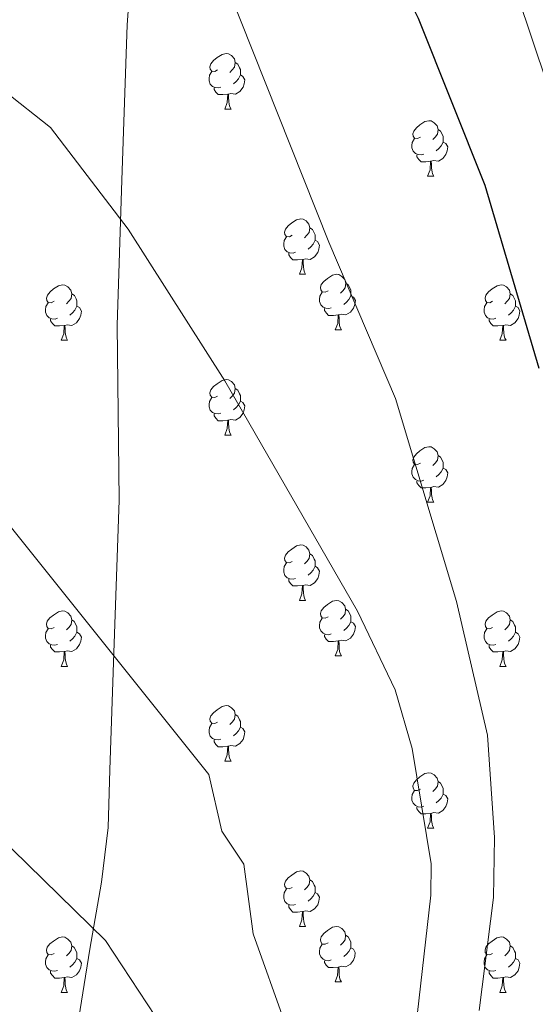
# Model space of a CAD drawing. Units: metres. Extents: x 589357 to 593851, y 4740186 to 4743215.
# Drawn here: x 592301 to 592394, y 4741147 to 4741325 of the extents above; entities that cross this region are included whole.
import ezdxf

# ---------------------------------------------------------------- set-up
doc = ezdxf.new("R2010")
doc.units = ezdxf.units.M
doc.header["$MEASUREMENT"] = 0
for name, color, linetype, lineweight in [('Level 1', 19, 'Continuous', 0), ('Level 36', 19, 'Continuous', 40), ('Level 4', 36, 'Continuous', 30), ('Level 5', 36, 'Continuous', 0)]:
    doc.layers.add(name, color=color, linetype=linetype, lineweight=lineweight)

msp = doc.modelspace()

# ---------------------------------------------------------------- linework, layer by layer
at = {"layer": 'Level 1', "color": 19, "linetype": 'Continuous', "lineweight": 0, "ltscale": 0.5}
for points in [[(592347.25, 4741733.36, 824.74), (592346.87, 4741714.15, 825.49), (592346.24, 4741695.57, 826.94), (592345.17, 4741683.73, 827.87), (592343.44, 4741658.4, 829.84), (592341.43, 4741618.05, 833.38), (592339.68, 4741575.8, 835.17), (592337.44, 4741532.53, 839.84), (592333.54, 4741507.56, 842.42), (592331.83, 4741496.86, 843.19), (592330.78, 4741482.61, 842.93), (592328.69, 4741454.09, 847.68), (592325.91, 4741432.95, 849.67), (592322.49, 4741412.83, 851.19), (592322.54, 4741386.62, 852.58), (592322.27, 4741351.63, 855.4), (592320.3, 4741324.39, 857.49), (592319.35, 4741296.27, 859.5), (592318.51, 4741270.05, 861.12), (592318.85, 4741238.37, 863.05), (592317.9, 4741210.76, 864.97), (592317.15, 4741189.63, 866.86), (592316.85, 4741179.2, 867.5), (592315.64, 4741169.27, 868.79)], [(592315.64, 4741169.27, 868.79), (592313.56, 4741157.17, 870.56), (592311, 4741141.37, 872.29)]]:
    msp.add_polyline3d(points, dxfattribs=at)
at = {"layer": 'Level 36', "color": 92, "linetype": 'Continuous', "lineweight": 0}
for points in [[(592336.65, 4741316.23, 0.01), (592336.12, 4741315.96, 0.01), (592335.59, 4741316.02, 0.01), (592335.33, 4741316.39, 0.01), (592335.27, 4741316.81, 0.01), (592335.43, 4741317.33, 0.01), (592335.91, 4741317.93, 0.01), (592336.55, 4741318.46, 0.01), (592337.45, 4741319.04, 0.01), (592338.19, 4741319.2, 0.01), (592338.62, 4741319.15, 0.01), (592339.15, 4741318.83, 0.01), (592339.68, 4741318.25, 0.01), (592339.84, 4741317.61, 0.01), (592339.73, 4741316.76, 0.01), (592339.3, 4741316.23, 0.01), (592338.88, 4741315.8, 0.01)], [(592339.84, 4741317.61, 0.01), (592340.31, 4741317.29, 0.01), (592340.63, 4741316.65, 0.01), (592340.79, 4741316.33, 0.01), (592340.79, 4741315.75, 0.01), (592340.79, 4741315.33, 0.01), (592340.42, 4741314.64, 0.01), (592340, 4741314.16, 0.01), (592339.52, 4741313.74, 0.01)], [(592337.24, 4741313.15, 0.01), (592336.81, 4741312.99, 0.01), (592336.23, 4741313.05, 0.01), (592335.75, 4741313.26, 0.01), (592335.33, 4741313.68, 0.01), (592335.11, 4741314.27, 0.01), (592335.11, 4741314.69, 0.01), (592335.17, 4741315.27, 0.01), (592335.59, 4741315.96, 0.01)], [(592340.79, 4741315.33, 0.01), (592341.24, 4741315.08, 0.01), (592341.59, 4741314.46, 0.01), (592341.48, 4741313.74, 0.01), (592341.27, 4741313.1, 0.01), (592340.68, 4741312.36, 0.01), (592339.89, 4741311.88, 0.01), (592339.04, 4741311.98, 0.01), (592338.61, 4741311.85, 0.01)], [(592338.5, 4741311.85, 0.01), (592337.61, 4741311.77, 0.01), (592336.76, 4741311.77, 0.01), (592336.34, 4741312.2, 0.01), (592336.02, 4741312.67, 0.01), (592336.02, 4741312.99, 0.01)], [(592337.95, 4741309.17, 0.01), (592338.39, 4741310.33, 0.01), (592338.5, 4741311.85, 0.01), (592338.61, 4741311.85, 0.01), (592338.64, 4741311.27, 0.01), (592338.68, 4741310.58, 0.01), (592338.75, 4741309.97, 0.01), (592338.86, 4741309.57, 0.01), (592339.08, 4741309.17, 0.01)], [(592337.95, 4741309.17, 0.01), (592339.08, 4741309.17, 0.01)], [(592373.34, 4741304.09, 0.01), (592372.81, 4741303.82, 0.01), (592372.28, 4741303.88, 0.01), (592372.02, 4741304.25, 0.01), (592371.96, 4741304.67, 0.01), (592372.12, 4741305.19, 0.01), (592372.6, 4741305.79, 0.01), (592373.24, 4741306.32, 0.01), (592374.14, 4741306.9, 0.01), (592374.88, 4741307.06, 0.01), (592375.31, 4741307.01, 0.01), (592375.84, 4741306.69, 0.01), (592376.37, 4741306.11, 0.01), (592376.53, 4741305.47, 0.01), (592376.42, 4741304.62, 0.01), (592375.99, 4741304.09, 0.01), (592375.57, 4741303.66, 0.01)], [(592376.53, 4741305.47, 0.01), (592377, 4741305.15, 0.01), (592377.32, 4741304.51, 0.01), (592377.48, 4741304.19, 0.01), (592377.48, 4741303.61, 0.01), (592377.48, 4741303.19, 0.01), (592377.11, 4741302.5, 0.01), (592376.69, 4741302.02, 0.01), (592376.21, 4741301.6, 0.01)], [(592373.93, 4741301.01, 0.01), (592373.5, 4741300.85, 0.01), (592372.92, 4741300.91, 0.01), (592372.44, 4741301.12, 0.01), (592372.02, 4741301.54, 0.01), (592371.8, 4741302.13, 0.01), (592371.8, 4741302.55, 0.01), (592371.86, 4741303.13, 0.01), (592372.28, 4741303.82, 0.01)], [(592377.48, 4741303.19, 0.01), (592377.93, 4741302.94, 0.01), (592378.28, 4741302.32, 0.01), (592378.17, 4741301.6, 0.01), (592377.96, 4741300.96, 0.01), (592377.37, 4741300.22, 0.01), (592376.58, 4741299.74, 0.01), (592375.73, 4741299.84, 0.01), (592375.3, 4741299.71, 0.01)], [(592375.19, 4741299.71, 0.01), (592374.3, 4741299.63, 0.01), (592373.45, 4741299.63, 0.01), (592373.03, 4741300.06, 0.01), (592372.71, 4741300.53, 0.01), (592372.71, 4741300.85, 0.01)], [(592374.64, 4741297.03, 0.01), (592375.08, 4741298.19, 0.01), (592375.19, 4741299.71, 0.01), (592375.3, 4741299.71, 0.01), (592375.33, 4741299.13, 0.01), (592375.37, 4741298.44, 0.01), (592375.44, 4741297.83, 0.01), (592375.55, 4741297.43, 0.01), (592375.77, 4741297.03, 0.01)], [(592374.64, 4741297.03, 0.01), (592375.77, 4741297.03, 0.01)], [(592350.16, 4741286.32, 0.01), (592349.63, 4741286.05, 0.01), (592349.1, 4741286.11, 0.01), (592348.83, 4741286.48, 0.01), (592348.78, 4741286.91, 0.01), (592348.94, 4741287.43, 0.01), (592349.42, 4741288.02, 0.01), (592350.05, 4741288.55, 0.01), (592350.95, 4741289.13, 0.01), (592351.7, 4741289.29, 0.01), (592352.12, 4741289.24, 0.01), (592352.65, 4741288.93, 0.01), (592353.18, 4741288.34, 0.01), (592353.34, 4741287.7, 0.01), (592353.23, 4741286.85, 0.01), (592352.81, 4741286.32, 0.01), (592352.39, 4741285.89, 0.01)], [(592353.34, 4741287.7, 0.01), (592353.82, 4741287.39, 0.01), (592354.13, 4741286.75, 0.01), (592354.29, 4741286.43, 0.01), (592354.29, 4741285.85, 0.01), (592354.29, 4741285.42, 0.01), (592353.92, 4741284.73, 0.01), (592353.5, 4741284.25, 0.01), (592353.02, 4741283.83, 0.01)], [(592350.74, 4741283.24, 0.01), (592350.32, 4741283.08, 0.01), (592349.73, 4741283.14, 0.01), (592349.26, 4741283.35, 0.01), (592348.83, 4741283.77, 0.01), (592348.62, 4741284.36, 0.01), (592348.62, 4741284.78, 0.01), (592348.67, 4741285.37, 0.01), (592349.1, 4741286.05, 0.01)], [(592354.29, 4741285.42, 0.01), (592354.75, 4741285.17, 0.01), (592355.09, 4741284.55, 0.01), (592354.98, 4741283.83, 0.01), (592354.77, 4741283.19, 0.01), (592354.19, 4741282.45, 0.01), (592353.39, 4741281.97, 0.01), (592352.54, 4741282.07, 0.01), (592352.11, 4741281.95, 0.01)], [(592352, 4741281.95, 0.01), (592351.11, 4741281.86, 0.01), (592350.27, 4741281.86, 0.01), (592349.84, 4741282.29, 0.01), (592349.52, 4741282.77, 0.01), (592349.52, 4741283.08, 0.01)], [(592351.46, 4741279.26, 0.01), (592351.89, 4741280.42, 0.01), (592352, 4741281.95, 0.01), (592352.11, 4741281.95, 0.01), (592352.15, 4741281.36, 0.01), (592352.18, 4741280.67, 0.01), (592352.25, 4741280.06, 0.01), (592352.37, 4741279.66, 0.01), (592352.58, 4741279.26, 0.01)], [(592351.46, 4741279.26, 0.01), (592352.58, 4741279.26, 0.01)], [(592356.63, 4741276.29, 0.01), (592356.1, 4741276.02, 0.01), (592355.57, 4741276.07, 0.01), (592355.31, 4741276.45, 0.01), (592355.25, 4741276.87, 0.01), (592355.41, 4741277.39, 0.01), (592355.89, 4741277.99, 0.01), (592356.53, 4741278.51, 0.01), (592357.43, 4741279.1, 0.01), (592358.17, 4741279.26, 0.01), (592358.6, 4741279.21, 0.01), (592359.13, 4741278.89, 0.01), (592359.66, 4741278.31, 0.01), (592359.82, 4741277.67, 0.01), (592359.71, 4741276.81, 0.01), (592359.28, 4741276.29, 0.01), (592358.86, 4741275.86, 0.01)], [(592359.82, 4741277.67, 0.01), (592360.29, 4741277.35, 0.01), (592360.61, 4741276.71, 0.01), (592360.77, 4741276.39, 0.01), (592360.77, 4741275.81, 0.01), (592360.77, 4741275.39, 0.01), (592360.4, 4741274.69, 0.01), (592359.98, 4741274.21, 0.01), (592359.5, 4741273.79, 0.01)], [(592307.08, 4741274.38, 0.01), (592306.55, 4741274.11, 0.01), (592306.02, 4741274.17, 0.01), (592305.75, 4741274.54, 0.01), (592305.7, 4741274.97, 0.01), (592305.86, 4741275.49, 0.01), (592306.34, 4741276.08, 0.01), (592306.97, 4741276.61, 0.01), (592307.87, 4741277.19, 0.01), (592308.62, 4741277.35, 0.01), (592309.04, 4741277.3, 0.01), (592309.57, 4741276.99, 0.01), (592310.1, 4741276.4, 0.01), (592310.26, 4741275.76, 0.01), (592310.15, 4741274.91, 0.01), (592309.73, 4741274.38, 0.01), (592309.31, 4741273.95, 0.01)], [(592310.26, 4741275.76, 0.01), (592310.74, 4741275.45, 0.01), (592311.05, 4741274.81, 0.01), (592311.21, 4741274.49, 0.01), (592311.21, 4741273.91, 0.01), (592311.21, 4741273.48, 0.01), (592310.84, 4741272.79, 0.01), (592310.42, 4741272.31, 0.01), (592309.94, 4741271.89, 0.01)], [(592357.22, 4741273.21, 0.01), (592356.79, 4741273.05, 0.01), (592356.21, 4741273.11, 0.01), (592355.73, 4741273.31, 0.01), (592355.31, 4741273.74, 0.01), (592355.09, 4741274.33, 0.01), (592355.09, 4741274.75, 0.01), (592355.15, 4741275.33, 0.01), (592355.57, 4741276.02, 0.01)], [(592386.4, 4741274.38, 0.01), (592385.87, 4741274.11, 0.01), (592385.34, 4741274.17, 0.01), (592385.08, 4741274.54, 0.01), (592385.02, 4741274.96, 0.01), (592385.18, 4741275.48, 0.01), (592385.66, 4741276.08, 0.01), (592386.3, 4741276.61, 0.01), (592387.2, 4741277.19, 0.01), (592387.94, 4741277.35, 0.01), (592388.37, 4741277.3, 0.01), (592388.9, 4741276.98, 0.01), (592389.43, 4741276.4, 0.01), (592389.59, 4741275.76, 0.01), (592389.48, 4741274.91, 0.01), (592389.05, 4741274.38, 0.01), (592388.63, 4741273.95, 0.01)], [(592389.59, 4741275.76, 0.01), (592390.06, 4741275.44, 0.01), (592390.38, 4741274.8, 0.01), (592390.54, 4741274.48, 0.01), (592390.54, 4741273.9, 0.01), (592390.54, 4741273.48, 0.01), (592390.17, 4741272.79, 0.01), (592389.75, 4741272.31, 0.01), (592389.27, 4741271.89, 0.01)], [(592307.66, 4741271.3, 0.01), (592307.24, 4741271.14, 0.01), (592306.65, 4741271.2, 0.01), (592306.18, 4741271.41, 0.01), (592305.75, 4741271.83, 0.01), (592305.54, 4741272.42, 0.01), (592305.54, 4741272.84, 0.01), (592305.59, 4741273.43, 0.01), (592306.02, 4741274.11, 0.01)], [(592360.77, 4741275.39, 0.01), (592361.22, 4741275.13, 0.01), (592361.57, 4741274.52, 0.01), (592361.46, 4741273.79, 0.01), (592361.25, 4741273.15, 0.01), (592360.66, 4741272.41, 0.01), (592359.87, 4741271.93, 0.01), (592359.02, 4741272.04, 0.01), (592358.59, 4741271.91, 0.01)], [(592386.99, 4741271.3, 0.01), (592386.56, 4741271.14, 0.01), (592385.98, 4741271.2, 0.01), (592385.5, 4741271.41, 0.01), (592385.08, 4741271.83, 0.01), (592384.86, 4741272.42, 0.01), (592384.86, 4741272.84, 0.01), (592384.92, 4741273.42, 0.01), (592385.34, 4741274.11, 0.01)], [(592311.21, 4741273.48, 0.01), (592311.67, 4741273.23, 0.01), (592312.01, 4741272.61, 0.01), (592311.9, 4741271.89, 0.01), (592311.69, 4741271.25, 0.01), (592311.11, 4741270.51, 0.01), (592310.31, 4741270.03, 0.01), (592309.46, 4741270.13, 0.01), (592309.03, 4741270.01, 0.01)], [(592358.48, 4741271.91, 0.01), (592357.59, 4741271.83, 0.01), (592356.74, 4741271.83, 0.01), (592356.32, 4741272.25, 0.01), (592356, 4741272.73, 0.01), (592356, 4741273.05, 0.01)], [(592390.54, 4741273.48, 0.01), (592390.99, 4741273.23, 0.01), (592391.34, 4741272.61, 0.01), (592391.23, 4741271.89, 0.01), (592391.02, 4741271.25, 0.01), (592390.43, 4741270.51, 0.01), (592389.64, 4741270.03, 0.01), (592388.79, 4741270.13, 0.01), (592388.36, 4741270, 0.01)], [(592308.92, 4741270.01, 0.01), (592308.03, 4741269.92, 0.01), (592307.19, 4741269.92, 0.01), (592306.76, 4741270.35, 0.01), (592306.44, 4741270.83, 0.01), (592306.44, 4741271.14, 0.01)], [(592357.93, 4741269.23, 0.01), (592358.37, 4741270.39, 0.01), (592358.48, 4741271.91, 0.01), (592358.59, 4741271.91, 0.01), (592358.62, 4741271.33, 0.01), (592358.66, 4741270.64, 0.01), (592358.73, 4741270.03, 0.01), (592358.84, 4741269.63, 0.01), (592359.06, 4741269.23, 0.01)], [(592388.25, 4741270, 0.01), (592387.36, 4741269.92, 0.01), (592386.51, 4741269.92, 0.01), (592386.09, 4741270.35, 0.01), (592385.77, 4741270.82, 0.01), (592385.77, 4741271.14, 0.01)], [(592308.38, 4741267.32, 0.01), (592308.81, 4741268.48, 0.01), (592308.92, 4741270.01, 0.01), (592309.03, 4741270.01, 0.01), (592309.07, 4741269.42, 0.01), (592309.1, 4741268.73, 0.01), (592309.17, 4741268.12, 0.01), (592309.29, 4741267.72, 0.01), (592309.5, 4741267.32, 0.01)], [(592357.93, 4741269.23, 0.01), (592359.06, 4741269.23, 0.01)], [(592387.7, 4741267.32, 0.01), (592388.14, 4741268.48, 0.01), (592388.25, 4741270, 0.01), (592388.36, 4741270, 0.01), (592388.39, 4741269.42, 0.01), (592388.43, 4741268.73, 0.01), (592388.5, 4741268.12, 0.01), (592388.61, 4741267.72, 0.01), (592388.83, 4741267.32, 0.01)], [(592308.38, 4741267.32, 0.01), (592309.5, 4741267.32, 0.01)], [(592387.7, 4741267.32, 0.01), (592388.83, 4741267.32, 0.01)], [(592336.65, 4741257.24, 0.01), (592336.12, 4741256.97, 0.01), (592335.59, 4741257.03, 0.01), (592335.33, 4741257.4, 0.01), (592335.27, 4741257.82, 0.01), (592335.43, 4741258.34, 0.01), (592335.91, 4741258.94, 0.01), (592336.55, 4741259.47, 0.01), (592337.45, 4741260.05, 0.01), (592338.19, 4741260.21, 0.01), (592338.62, 4741260.16, 0.01), (592339.15, 4741259.84, 0.01), (592339.68, 4741259.26, 0.01), (592339.84, 4741258.62, 0.01), (592339.73, 4741257.77, 0.01), (592339.3, 4741257.24, 0.01), (592338.88, 4741256.81, 0.01)], [(592339.84, 4741258.62, 0.01), (592340.31, 4741258.3, 0.01), (592340.63, 4741257.66, 0.01), (592340.79, 4741257.34, 0.01), (592340.79, 4741256.76, 0.01), (592340.79, 4741256.34, 0.01), (592340.42, 4741255.65, 0.01), (592340, 4741255.17, 0.01), (592339.52, 4741254.75, 0.01)], [(592337.24, 4741254.16, 0.01), (592336.81, 4741254, 0.01), (592336.23, 4741254.06, 0.01), (592335.75, 4741254.27, 0.01), (592335.33, 4741254.69, 0.01), (592335.11, 4741255.28, 0.01), (592335.11, 4741255.7, 0.01), (592335.17, 4741256.28, 0.01), (592335.59, 4741256.97, 0.01)], [(592340.79, 4741256.34, 0.01), (592341.24, 4741256.09, 0.01), (592341.59, 4741255.47, 0.01), (592341.48, 4741254.75, 0.01), (592341.27, 4741254.11, 0.01), (592340.68, 4741253.37, 0.01), (592339.89, 4741252.89, 0.01), (592339.04, 4741252.99, 0.01), (592338.61, 4741252.86, 0.01)], [(592338.5, 4741252.86, 0.01), (592337.61, 4741252.78, 0.01), (592336.76, 4741252.78, 0.01), (592336.34, 4741253.21, 0.01), (592336.02, 4741253.68, 0.01), (592336.02, 4741254, 0.01)], [(592337.95, 4741250.18, 0.01), (592338.39, 4741251.34, 0.01), (592338.5, 4741252.86, 0.01), (592338.61, 4741252.86, 0.01), (592338.64, 4741252.28, 0.01), (592338.68, 4741251.59, 0.01), (592338.75, 4741250.98, 0.01), (592338.86, 4741250.58, 0.01), (592339.08, 4741250.18, 0.01)], [(592337.95, 4741250.18, 0.01), (592339.08, 4741250.18, 0.01)], [(592373.34, 4741245.1, 0.01), (592372.81, 4741244.83, 0.01), (592372.28, 4741244.89, 0.01), (592372.02, 4741245.26, 0.01), (592371.96, 4741245.68, 0.01), (592372.12, 4741246.2, 0.01), (592372.6, 4741246.8, 0.01), (592373.24, 4741247.33, 0.01), (592374.14, 4741247.91, 0.01), (592374.88, 4741248.07, 0.01), (592375.31, 4741248.02, 0.01), (592375.84, 4741247.7, 0.01), (592376.37, 4741247.12, 0.01), (592376.53, 4741246.48, 0.01), (592376.42, 4741245.63, 0.01), (592375.99, 4741245.1, 0.01), (592375.57, 4741244.67, 0.01)], [(592376.53, 4741246.48, 0.01), (592377, 4741246.16, 0.01), (592377.32, 4741245.52, 0.01), (592377.48, 4741245.2, 0.01), (592377.48, 4741244.62, 0.01), (592377.48, 4741244.2, 0.01), (592377.11, 4741243.51, 0.01), (592376.69, 4741243.03, 0.01), (592376.21, 4741242.61, 0.01)], [(592373.93, 4741242.02, 0.01), (592373.5, 4741241.86, 0.01), (592372.92, 4741241.92, 0.01), (592372.44, 4741242.13, 0.01), (592372.02, 4741242.55, 0.01), (592371.8, 4741243.14, 0.01), (592371.8, 4741243.56, 0.01), (592371.86, 4741244.14, 0.01), (592372.28, 4741244.83, 0.01)], [(592377.48, 4741244.2, 0.01), (592377.93, 4741243.95, 0.01), (592378.28, 4741243.33, 0.01), (592378.17, 4741242.61, 0.01), (592377.96, 4741241.97, 0.01), (592377.37, 4741241.23, 0.01), (592376.58, 4741240.75, 0.01), (592375.73, 4741240.85, 0.01), (592375.3, 4741240.72, 0.01)], [(592375.19, 4741240.72, 0.01), (592374.3, 4741240.64, 0.01), (592373.45, 4741240.64, 0.01), (592373.03, 4741241.07, 0.01), (592372.71, 4741241.54, 0.01), (592372.71, 4741241.86, 0.01)], [(592374.64, 4741238.04, 0.01), (592375.08, 4741239.2, 0.01), (592375.19, 4741240.72, 0.01), (592375.3, 4741240.72, 0.01), (592375.33, 4741240.14, 0.01), (592375.37, 4741239.45, 0.01), (592375.44, 4741238.84, 0.01), (592375.55, 4741238.44, 0.01), (592375.77, 4741238.04, 0.01)], [(592374.64, 4741238.04, 0.01), (592375.77, 4741238.04, 0.01)], [(592350.15, 4741227.33, 0.01), (592349.63, 4741227.06, 0.01), (592349.09, 4741227.12, 0.01), (592348.83, 4741227.49, 0.01), (592348.77, 4741227.91, 0.01), (592348.93, 4741228.43, 0.01), (592349.41, 4741229.03, 0.01), (592350.05, 4741229.56, 0.01), (592350.95, 4741230.14, 0.01), (592351.69, 4741230.3, 0.01), (592352.12, 4741230.25, 0.01), (592352.65, 4741229.93, 0.01), (592353.18, 4741229.35, 0.01), (592353.34, 4741228.71, 0.01), (592353.23, 4741227.86, 0.01), (592352.81, 4741227.33, 0.01), (592352.39, 4741226.9, 0.01)], [(592353.34, 4741228.71, 0.01), (592353.81, 4741228.39, 0.01), (592354.13, 4741227.75, 0.01), (592354.29, 4741227.43, 0.01), (592354.29, 4741226.85, 0.01), (592354.29, 4741226.43, 0.01), (592353.92, 4741225.74, 0.01), (592353.5, 4741225.26, 0.01), (592353.02, 4741224.84, 0.01)], [(592350.74, 4741224.25, 0.01), (592350.31, 4741224.09, 0.01), (592349.73, 4741224.15, 0.01), (592349.25, 4741224.36, 0.01), (592348.83, 4741224.78, 0.01), (592348.61, 4741225.37, 0.01), (592348.61, 4741225.79, 0.01), (592348.67, 4741226.37, 0.01), (592349.09, 4741227.06, 0.01)], [(592354.29, 4741226.43, 0.01), (592354.75, 4741226.18, 0.01), (592355.09, 4741225.56, 0.01), (592354.98, 4741224.84, 0.01), (592354.77, 4741224.2, 0.01), (592354.19, 4741223.46, 0.01), (592353.39, 4741222.98, 0.01), (592352.54, 4741223.08, 0.01), (592352.11, 4741222.95, 0.01)], [(592352, 4741222.95, 0.01), (592351.11, 4741222.87, 0.01), (592350.27, 4741222.87, 0.01), (592349.84, 4741223.3, 0.01), (592349.52, 4741223.77, 0.01), (592349.52, 4741224.09, 0.01)], [(592351.45, 4741220.27, 0.01), (592351.89, 4741221.43, 0.01), (592352, 4741222.95, 0.01), (592352.11, 4741222.95, 0.01), (592352.15, 4741222.37, 0.01), (592352.18, 4741221.68, 0.01), (592352.25, 4741221.07, 0.01), (592352.37, 4741220.67, 0.01), (592352.58, 4741220.27, 0.01)], [(592351.45, 4741220.27, 0.01), (592352.58, 4741220.27, 0.01)], [(592356.63, 4741217.29, 0.01), (592356.1, 4741217.03, 0.01), (592355.57, 4741217.08, 0.01), (592355.31, 4741217.45, 0.01), (592355.25, 4741217.88, 0.01), (592355.41, 4741218.4, 0.01), (592355.89, 4741218.99, 0.01), (592356.53, 4741219.52, 0.01), (592357.43, 4741220.11, 0.01), (592358.17, 4741220.27, 0.01), (592358.59, 4741220.21, 0.01), (592359.13, 4741219.9, 0.01), (592359.65, 4741219.31, 0.01), (592359.81, 4741218.67, 0.01), (592359.71, 4741217.82, 0.01), (592359.28, 4741217.29, 0.01), (592358.86, 4741216.87, 0.01)], [(592307.07, 4741215.39, 0.01), (592306.55, 4741215.12, 0.01), (592306.01, 4741215.18, 0.01), (592305.75, 4741215.55, 0.01), (592305.69, 4741215.97, 0.01), (592305.85, 4741216.49, 0.01), (592306.33, 4741217.09, 0.01), (592306.97, 4741217.62, 0.01), (592307.87, 4741218.2, 0.01), (592308.61, 4741218.36, 0.01), (592309.04, 4741218.31, 0.01), (592309.57, 4741217.99, 0.01), (592310.1, 4741217.41, 0.01), (592310.26, 4741216.77, 0.01), (592310.15, 4741215.92, 0.01), (592309.73, 4741215.39, 0.01), (592309.31, 4741214.96, 0.01)], [(592357.21, 4741214.21, 0.01), (592356.79, 4741214.05, 0.01), (592356.21, 4741214.11, 0.01), (592355.73, 4741214.32, 0.01), (592355.31, 4741214.75, 0.01), (592355.09, 4741215.33, 0.01), (592355.09, 4741215.75, 0.01), (592355.15, 4741216.34, 0.01), (592355.57, 4741217.03, 0.01)], [(592359.81, 4741218.67, 0.01), (592360.29, 4741218.36, 0.01), (592360.61, 4741217.72, 0.01), (592360.77, 4741217.4, 0.01), (592360.77, 4741216.82, 0.01), (592360.77, 4741216.39, 0.01), (592360.39, 4741215.7, 0.01), (592359.97, 4741215.22, 0.01), (592359.49, 4741214.8, 0.01)], [(592386.4, 4741215.39, 0.01), (592385.87, 4741215.12, 0.01), (592385.34, 4741215.18, 0.01), (592385.08, 4741215.55, 0.01), (592385.02, 4741215.97, 0.01), (592385.18, 4741216.49, 0.01), (592385.66, 4741217.09, 0.01), (592386.3, 4741217.62, 0.01), (592387.2, 4741218.2, 0.01), (592387.94, 4741218.36, 0.01), (592388.37, 4741218.31, 0.01), (592388.9, 4741217.99, 0.01), (592389.43, 4741217.41, 0.01), (592389.59, 4741216.77, 0.01), (592389.48, 4741215.92, 0.01), (592389.05, 4741215.39, 0.01), (592388.63, 4741214.96, 0.01)], [(592310.26, 4741216.77, 0.01), (592310.73, 4741216.45, 0.01), (592311.05, 4741215.81, 0.01), (592311.21, 4741215.49, 0.01), (592311.21, 4741214.91, 0.01), (592311.21, 4741214.49, 0.01), (592310.84, 4741213.8, 0.01), (592310.42, 4741213.32, 0.01), (592309.94, 4741212.9, 0.01)], [(592360.77, 4741216.39, 0.01), (592361.22, 4741216.14, 0.01), (592361.57, 4741215.53, 0.01), (592361.45, 4741214.8, 0.01), (592361.25, 4741214.16, 0.01), (592360.66, 4741213.42, 0.01), (592359.87, 4741212.94, 0.01), (592359.01, 4741213.05, 0.01), (592358.59, 4741212.92, 0.01)], [(592389.59, 4741216.77, 0.01), (592390.06, 4741216.45, 0.01), (592390.38, 4741215.81, 0.01), (592390.54, 4741215.49, 0.01), (592390.54, 4741214.91, 0.01), (592390.54, 4741214.49, 0.01), (592390.17, 4741213.8, 0.01), (592389.75, 4741213.32, 0.01), (592389.27, 4741212.9, 0.01)], [(592307.66, 4741212.31, 0.01), (592307.23, 4741212.15, 0.01), (592306.65, 4741212.21, 0.01), (592306.17, 4741212.42, 0.01), (592305.75, 4741212.84, 0.01), (592305.53, 4741213.43, 0.01), (592305.53, 4741213.85, 0.01), (592305.59, 4741214.43, 0.01), (592306.01, 4741215.12, 0.01)], [(592311.21, 4741214.49, 0.01), (592311.67, 4741214.24, 0.01), (592312.01, 4741213.62, 0.01), (592311.9, 4741212.9, 0.01), (592311.69, 4741212.26, 0.01), (592311.11, 4741211.52, 0.01), (592310.31, 4741211.04, 0.01), (592309.46, 4741211.14, 0.01), (592309.03, 4741211.01, 0.01)], [(592358.47, 4741212.92, 0.01), (592357.59, 4741212.83, 0.01), (592356.74, 4741212.83, 0.01), (592356.31, 4741213.26, 0.01), (592355.99, 4741213.74, 0.01), (592355.99, 4741214.05, 0.01)], [(592386.99, 4741212.31, 0.01), (592386.56, 4741212.15, 0.01), (592385.98, 4741212.21, 0.01), (592385.5, 4741212.42, 0.01), (592385.08, 4741212.84, 0.01), (592384.86, 4741213.43, 0.01), (592384.86, 4741213.85, 0.01), (592384.92, 4741214.43, 0.01), (592385.34, 4741215.12, 0.01)], [(592390.54, 4741214.49, 0.01), (592390.99, 4741214.24, 0.01), (592391.34, 4741213.62, 0.01), (592391.23, 4741212.9, 0.01), (592391.02, 4741212.26, 0.01), (592390.43, 4741211.52, 0.01), (592389.64, 4741211.04, 0.01), (592388.79, 4741211.14, 0.01), (592388.36, 4741211.01, 0.01)], [(592308.92, 4741211.01, 0.01), (592308.03, 4741210.93, 0.01), (592307.19, 4741210.93, 0.01), (592306.76, 4741211.36, 0.01), (592306.44, 4741211.83, 0.01), (592306.44, 4741212.15, 0.01)], [(592357.93, 4741210.23, 0.01), (592358.37, 4741211.39, 0.01), (592358.47, 4741212.92, 0.01), (592358.59, 4741212.92, 0.01), (592358.62, 4741212.33, 0.01), (592358.65, 4741211.65, 0.01), (592358.73, 4741211.03, 0.01), (592358.84, 4741210.63, 0.01), (592359.05, 4741210.23, 0.01)], [(592388.25, 4741211.01, 0.01), (592387.36, 4741210.93, 0.01), (592386.51, 4741210.93, 0.01), (592386.09, 4741211.36, 0.01), (592385.77, 4741211.83, 0.01), (592385.77, 4741212.15, 0.01)], [(592308.37, 4741208.33, 0.01), (592308.81, 4741209.49, 0.01), (592308.92, 4741211.01, 0.01), (592309.03, 4741211.01, 0.01), (592309.07, 4741210.43, 0.01), (592309.1, 4741209.74, 0.01), (592309.17, 4741209.13, 0.01), (592309.29, 4741208.73, 0.01), (592309.5, 4741208.33, 0.01)], [(592357.93, 4741210.23, 0.01), (592359.05, 4741210.23, 0.01)], [(592387.7, 4741208.33, 0.01), (592388.14, 4741209.49, 0.01), (592388.25, 4741211.01, 0.01), (592388.36, 4741211.01, 0.01), (592388.39, 4741210.43, 0.01), (592388.43, 4741209.74, 0.01), (592388.5, 4741209.13, 0.01), (592388.61, 4741208.73, 0.01), (592388.83, 4741208.33, 0.01)], [(592308.37, 4741208.33, 0.01), (592309.5, 4741208.33, 0.01)], [(592387.7, 4741208.33, 0.01), (592388.83, 4741208.33, 0.01)], [(592336.65, 4741198.25, 0.01), (592336.12, 4741197.98, 0.01), (592335.59, 4741198.03, 0.01), (592335.33, 4741198.41, 0.01), (592335.27, 4741198.83, 0.01), (592335.43, 4741199.35, 0.01), (592335.91, 4741199.95, 0.01), (592336.55, 4741200.47, 0.01), (592337.45, 4741201.06, 0.01), (592338.19, 4741201.22, 0.01), (592338.62, 4741201.17, 0.01), (592339.15, 4741200.85, 0.01), (592339.68, 4741200.27, 0.01), (592339.84, 4741199.63, 0.01), (592339.73, 4741198.77, 0.01), (592339.3, 4741198.25, 0.01), (592338.88, 4741197.82, 0.01)], [(592339.84, 4741199.63, 0.01), (592340.31, 4741199.31, 0.01), (592340.63, 4741198.67, 0.01), (592340.79, 4741198.35, 0.01), (592340.79, 4741197.77, 0.01), (592340.79, 4741197.35, 0.01), (592340.42, 4741196.65, 0.01), (592340, 4741196.17, 0.01), (592339.52, 4741195.75, 0.01)], [(592337.24, 4741195.17, 0.01), (592336.81, 4741195.01, 0.01), (592336.23, 4741195.07, 0.01), (592335.75, 4741195.27, 0.01), (592335.33, 4741195.7, 0.01), (592335.11, 4741196.29, 0.01), (592335.11, 4741196.71, 0.01), (592335.17, 4741197.29, 0.01), (592335.59, 4741197.98, 0.01)], [(592340.79, 4741197.35, 0.01), (592341.24, 4741197.09, 0.01), (592341.59, 4741196.48, 0.01), (592341.48, 4741195.75, 0.01), (592341.27, 4741195.11, 0.01), (592340.68, 4741194.37, 0.01), (592339.89, 4741193.89, 0.01), (592339.04, 4741194, 0.01), (592338.61, 4741193.87, 0.01)], [(592338.5, 4741193.87, 0.01), (592337.61, 4741193.79, 0.01), (592336.76, 4741193.79, 0.01), (592336.34, 4741194.21, 0.01), (592336.02, 4741194.69, 0.01), (592336.02, 4741195.01, 0.01)], [(592337.95, 4741191.19, 0.01), (592338.39, 4741192.35, 0.01), (592338.5, 4741193.87, 0.01), (592338.61, 4741193.87, 0.01), (592338.64, 4741193.29, 0.01), (592338.68, 4741192.6, 0.01), (592338.75, 4741191.99, 0.01), (592338.86, 4741191.59, 0.01), (592339.08, 4741191.19, 0.01)], [(592337.95, 4741191.19, 0.01), (592339.08, 4741191.19, 0.01)], [(592373.34, 4741186.11, 0.01), (592372.81, 4741185.84, 0.01), (592372.28, 4741185.89, 0.01), (592372.02, 4741186.27, 0.01), (592371.96, 4741186.69, 0.01), (592372.12, 4741187.21, 0.01), (592372.6, 4741187.81, 0.01), (592373.24, 4741188.33, 0.01), (592374.14, 4741188.92, 0.01), (592374.88, 4741189.08, 0.01), (592375.31, 4741189.03, 0.01), (592375.84, 4741188.71, 0.01), (592376.37, 4741188.13, 0.01), (592376.53, 4741187.49, 0.01), (592376.42, 4741186.63, 0.01), (592375.99, 4741186.11, 0.01), (592375.57, 4741185.68, 0.01)], [(592376.53, 4741187.49, 0.01), (592377, 4741187.17, 0.01), (592377.32, 4741186.53, 0.01), (592377.48, 4741186.21, 0.01), (592377.48, 4741185.63, 0.01), (592377.48, 4741185.21, 0.01), (592377.11, 4741184.51, 0.01), (592376.69, 4741184.03, 0.01), (592376.21, 4741183.61, 0.01)], [(592373.93, 4741183.03, 0.01), (592373.5, 4741182.87, 0.01), (592372.92, 4741182.93, 0.01), (592372.44, 4741183.13, 0.01), (592372.02, 4741183.56, 0.01), (592371.8, 4741184.15, 0.01), (592371.8, 4741184.57, 0.01), (592371.86, 4741185.15, 0.01), (592372.28, 4741185.84, 0.01)], [(592377.48, 4741185.21, 0.01), (592377.93, 4741184.95, 0.01), (592378.28, 4741184.34, 0.01), (592378.17, 4741183.61, 0.01), (592377.96, 4741182.97, 0.01), (592377.37, 4741182.23, 0.01), (592376.58, 4741181.75, 0.01), (592375.73, 4741181.86, 0.01), (592375.3, 4741181.73, 0.01)], [(592375.19, 4741181.73, 0.01), (592374.3, 4741181.65, 0.01), (592373.45, 4741181.65, 0.01), (592373.03, 4741182.07, 0.01), (592372.71, 4741182.55, 0.01), (592372.71, 4741182.87, 0.01)], [(592374.64, 4741179.05, 0.01), (592375.08, 4741180.21, 0.01), (592375.19, 4741181.73, 0.01), (592375.3, 4741181.73, 0.01), (592375.33, 4741181.15, 0.01), (592375.37, 4741180.46, 0.01), (592375.44, 4741179.85, 0.01), (592375.55, 4741179.45, 0.01), (592375.77, 4741179.05, 0.01)], [(592374.64, 4741179.05, 0.01), (592375.77, 4741179.05, 0.01)], [(592350.15, 4741168.34, 0.01), (592349.62, 4741168.07, 0.01), (592349.09, 4741168.13, 0.01), (592348.83, 4741168.5, 0.01), (592348.77, 4741168.92, 0.01), (592348.93, 4741169.44, 0.01), (592349.41, 4741170.04, 0.01), (592350.05, 4741170.57, 0.01), (592350.95, 4741171.15, 0.01), (592351.69, 4741171.31, 0.01), (592352.12, 4741171.26, 0.01), (592352.65, 4741170.94, 0.01), (592353.18, 4741170.36, 0.01), (592353.34, 4741169.72, 0.01), (592353.23, 4741168.87, 0.01), (592352.8, 4741168.34, 0.01), (592352.38, 4741167.91, 0.01)], [(592353.34, 4741169.72, 0.01), (592353.81, 4741169.4, 0.01), (592354.13, 4741168.76, 0.01), (592354.29, 4741168.44, 0.01), (592354.29, 4741167.86, 0.01), (592354.29, 4741167.44, 0.01), (592353.92, 4741166.75, 0.01), (592353.5, 4741166.27, 0.01), (592353.02, 4741165.85, 0.01)], [(592350.74, 4741165.26, 0.01), (592350.31, 4741165.1, 0.01), (592349.73, 4741165.16, 0.01), (592349.25, 4741165.37, 0.01), (592348.83, 4741165.79, 0.01), (592348.61, 4741166.38, 0.01), (592348.61, 4741166.8, 0.01), (592348.67, 4741167.38, 0.01), (592349.09, 4741168.07, 0.01)], [(592354.29, 4741167.44, 0.01), (592354.74, 4741167.19, 0.01), (592355.09, 4741166.57, 0.01), (592354.98, 4741165.85, 0.01), (592354.77, 4741165.21, 0.01), (592354.18, 4741164.47, 0.01), (592353.39, 4741163.99, 0.01), (592352.54, 4741164.09, 0.01), (592352.11, 4741163.96, 0.01)], [(592352, 4741163.96, 0.01), (592351.11, 4741163.88, 0.01), (592350.26, 4741163.88, 0.01), (592349.84, 4741164.31, 0.01), (592349.52, 4741164.78, 0.01), (592349.52, 4741165.1, 0.01)], [(592351.45, 4741161.28, 0.01), (592351.89, 4741162.44, 0.01), (592352, 4741163.96, 0.01), (592352.11, 4741163.96, 0.01), (592352.14, 4741163.38, 0.01), (592352.18, 4741162.69, 0.01), (592352.25, 4741162.08, 0.01), (592352.36, 4741161.68, 0.01), (592352.58, 4741161.28, 0.01)], [(592351.45, 4741161.28, 0.01), (592352.58, 4741161.28, 0.01)], [(592356.63, 4741158.3, 0.01), (592356.1, 4741158.04, 0.01), (592355.57, 4741158.09, 0.01), (592355.3, 4741158.46, 0.01), (592355.25, 4741158.89, 0.01), (592355.41, 4741159.41, 0.01), (592355.89, 4741160, 0.01), (592356.52, 4741160.53, 0.01), (592357.42, 4741161.12, 0.01), (592358.17, 4741161.28, 0.01), (592358.59, 4741161.22, 0.01), (592359.12, 4741160.91, 0.01), (592359.65, 4741160.32, 0.01), (592359.81, 4741159.68, 0.01), (592359.7, 4741158.83, 0.01), (592359.28, 4741158.3, 0.01), (592358.86, 4741157.88, 0.01)], [(592307.07, 4741156.4, 0.01), (592306.54, 4741156.13, 0.01), (592306.01, 4741156.19, 0.01), (592305.75, 4741156.56, 0.01), (592305.69, 4741156.98, 0.01), (592305.85, 4741157.5, 0.01), (592306.33, 4741158.1, 0.01), (592306.97, 4741158.63, 0.01), (592307.87, 4741159.21, 0.01), (592308.61, 4741159.37, 0.01), (592309.04, 4741159.32, 0.01), (592309.57, 4741159, 0.01), (592310.1, 4741158.42, 0.01), (592310.26, 4741157.78, 0.01), (592310.15, 4741156.93, 0.01), (592309.72, 4741156.4, 0.01), (592309.3, 4741155.97, 0.01)], [(592359.81, 4741159.68, 0.01), (592360.29, 4741159.37, 0.01), (592360.6, 4741158.73, 0.01), (592360.76, 4741158.41, 0.01), (592360.76, 4741157.83, 0.01), (592360.76, 4741157.4, 0.01), (592360.39, 4741156.71, 0.01), (592359.97, 4741156.23, 0.01), (592359.49, 4741155.81, 0.01)], [(592386.4, 4741156.4, 0.01), (592385.87, 4741156.13, 0.01), (592385.34, 4741156.19, 0.01), (592385.07, 4741156.56, 0.01), (592385.02, 4741156.98, 0.01), (592385.18, 4741157.5, 0.01), (592385.66, 4741158.1, 0.01), (592386.29, 4741158.63, 0.01), (592387.19, 4741159.21, 0.01), (592387.94, 4741159.37, 0.01), (592388.37, 4741159.32, 0.01), (592388.89, 4741159, 0.01), (592389.43, 4741158.42, 0.01), (592389.59, 4741157.78, 0.01), (592389.47, 4741156.93, 0.01), (592389.05, 4741156.4, 0.01), (592388.63, 4741155.97, 0.01)], [(592310.26, 4741157.78, 0.01), (592310.73, 4741157.46, 0.01), (592311.05, 4741156.82, 0.01), (592311.21, 4741156.5, 0.01), (592311.21, 4741155.92, 0.01), (592311.21, 4741155.5, 0.01), (592310.84, 4741154.81, 0.01), (592310.42, 4741154.33, 0.01), (592309.94, 4741153.91, 0.01)], [(592357.21, 4741155.22, 0.01), (592356.79, 4741155.06, 0.01), (592356.2, 4741155.12, 0.01), (592355.73, 4741155.33, 0.01), (592355.3, 4741155.76, 0.01), (592355.09, 4741156.34, 0.01), (592355.09, 4741156.76, 0.01), (592355.14, 4741157.35, 0.01), (592355.57, 4741158.04, 0.01)], [(592360.76, 4741157.4, 0.01), (592361.22, 4741157.15, 0.01), (592361.56, 4741156.54, 0.01), (592361.45, 4741155.81, 0.01), (592361.24, 4741155.17, 0.01), (592360.66, 4741154.43, 0.01), (592359.86, 4741153.95, 0.01), (592359.01, 4741154.06, 0.01), (592358.58, 4741153.93, 0.01)], [(592389.59, 4741157.78, 0.01), (592390.06, 4741157.46, 0.01), (592390.37, 4741156.82, 0.01), (592390.53, 4741156.5, 0.01), (592390.53, 4741155.92, 0.01), (592390.53, 4741155.5, 0.01), (592390.17, 4741154.81, 0.01), (592389.75, 4741154.33, 0.01), (592389.27, 4741153.91, 0.01)], [(592307.66, 4741153.32, 0.01), (592307.23, 4741153.16, 0.01), (592306.65, 4741153.22, 0.01), (592306.17, 4741153.43, 0.01), (592305.75, 4741153.85, 0.01), (592305.53, 4741154.44, 0.01), (592305.53, 4741154.86, 0.01), (592305.59, 4741155.44, 0.01), (592306.01, 4741156.13, 0.01)], [(592311.21, 4741155.5, 0.01), (592311.66, 4741155.25, 0.01), (592312.01, 4741154.63, 0.01), (592311.9, 4741153.91, 0.01), (592311.69, 4741153.27, 0.01), (592311.1, 4741152.53, 0.01), (592310.31, 4741152.05, 0.01), (592309.46, 4741152.15, 0.01), (592309.03, 4741152.02, 0.01)], [(592358.47, 4741153.93, 0.01), (592357.58, 4741153.84, 0.01), (592356.74, 4741153.84, 0.01), (592356.31, 4741154.27, 0.01), (592355.99, 4741154.75, 0.01), (592355.99, 4741155.06, 0.01)], [(592386.99, 4741153.32, 0.01), (592386.56, 4741153.16, 0.01), (592385.97, 4741153.22, 0.01), (592385.5, 4741153.43, 0.01), (592385.07, 4741153.85, 0.01), (592384.86, 4741154.44, 0.01), (592384.86, 4741154.86, 0.01), (592384.91, 4741155.44, 0.01), (592385.34, 4741156.13, 0.01)], [(592390.53, 4741155.5, 0.01), (592390.99, 4741155.25, 0.01), (592391.33, 4741154.63, 0.01), (592391.23, 4741153.91, 0.01), (592391.01, 4741153.27, 0.01), (592390.43, 4741152.53, 0.01), (592389.63, 4741152.05, 0.01), (592388.79, 4741152.15, 0.01), (592388.35, 4741152.02, 0.01)], [(592308.92, 4741152.02, 0.01), (592308.03, 4741151.94, 0.01), (592307.18, 4741151.94, 0.01), (592306.76, 4741152.37, 0.01), (592306.44, 4741152.84, 0.01), (592306.44, 4741153.16, 0.01)], [(592357.93, 4741151.24, 0.01), (592358.36, 4741152.4, 0.01), (592358.47, 4741153.93, 0.01), (592358.58, 4741153.93, 0.01), (592358.62, 4741153.34, 0.01), (592358.65, 4741152.66, 0.01), (592358.72, 4741152.04, 0.01), (592358.84, 4741151.64, 0.01), (592359.05, 4741151.24, 0.01)], [(592388.25, 4741152.02, 0.01), (592387.35, 4741151.94, 0.01), (592386.51, 4741151.94, 0.01), (592386.09, 4741152.37, 0.01), (592385.77, 4741152.84, 0.01), (592385.77, 4741153.16, 0.01)], [(592308.37, 4741149.34, 0.01), (592308.81, 4741150.5, 0.01), (592308.92, 4741152.02, 0.01), (592309.03, 4741152.02, 0.01), (592309.06, 4741151.44, 0.01), (592309.1, 4741150.75, 0.01), (592309.17, 4741150.14, 0.01), (592309.28, 4741149.74, 0.01), (592309.5, 4741149.34, 0.01)], [(592357.93, 4741151.24, 0.01), (592359.05, 4741151.24, 0.01)], [(592387.7, 4741149.34, 0.01), (592388.13, 4741150.5, 0.01), (592388.25, 4741152.02, 0.01), (592388.35, 4741152.02, 0.01), (592388.39, 4741151.44, 0.01), (592388.43, 4741150.75, 0.01), (592388.49, 4741150.14, 0.01), (592388.61, 4741149.74, 0.01), (592388.83, 4741149.34, 0.01)], [(592308.37, 4741149.34, 0.01), (592309.5, 4741149.34, 0.01)], [(592387.7, 4741149.34, 0.01), (592388.83, 4741149.34, 0.01)]]:
    msp.add_polyline3d(points, dxfattribs=at)
at = {"layer": 'Level 4', "color": 36, "linetype": 'Continuous', "lineweight": 30}
msp.add_polyline3d([(592221.82, 4741531.17, 850.01), (592231.36, 4741525.01, 850.01), (592238.71, 4741517.23, 850.01), (592249.42, 4741502.7, 850.01), (592269.21, 4741483.85, 850.01), (592276.08, 4741475.39, 850.01), (592282.95, 4741468.9, 850.01), (592282.81, 4741455.96, 850.01), (592283.93, 4741450.87, 850.01), (592286.19, 4741448.42, 850.01), (592290.41, 4741445.7, 850.01), (592304.85, 4741445.31, 850.01), (592310.71, 4741444.38, 850.01), (592315.36, 4741442.22, 850.01), (592319.06, 4741438.75, 850.01), (592342.39, 4741400.03, 850.01), (592352.27, 4741377.49, 850.01), (592362.54, 4741351.65, 850.01), (592368.27, 4741334.93, 850.01), (592372.93, 4741325.6, 850.01), (592384.97, 4741295.42, 850.01), (592394.73, 4741262.29, 850.01)], dxfattribs=at)
at = {"layer": 'Level 5', "color": 36, "linetype": 'Continuous', "lineweight": 0}
for points in [[(592383.98, 4741146.05, 855.01), (592386.56, 4741166.53, 855.01), (592386.74, 4741177.36, 855.01), (592385.46, 4741195.87, 855.01), (592379.89, 4741220.04, 855.01), (592368.83, 4741256.81, 855.01), (592356.75, 4741285.09, 855.01), (592333.83, 4741342.74, 855.01), (592297.06, 4741389.45, 855.01), (592287.94, 4741395.7, 855.01), (592277.36, 4741399.89, 855.01), (592261.32, 4741401.03, 855.01), (592255.44, 4741401.85, 855.01), (592251.52, 4741403.43, 855.01), (592248.1, 4741406.95, 855.01), (592245.59, 4741412.98, 855.01), (592241.09, 4741429.77, 855.01), (592237.31, 4741440.14, 855.01), (592234.79, 4741445.2, 855.01), (592231.49, 4741449.01, 855.01), (592222.45, 4741455.45, 855.01), (592210.67, 4741459.03, 855.01), (592194.84, 4741461.57, 855.01)], [(592202.3, 4741389.56, 860.01), (592213.7, 4741372.23, 860.01), (592222.59, 4741355.36, 860.01), (592228.14, 4741346.69, 860.01), (592231.99, 4741343.19, 860.01), (592236.02, 4741342.14, 860.01), (592240.68, 4741342.78, 860.01), (592257.06, 4741349.47, 860.01), (592262.48, 4741349.36, 860.01), (592268.2, 4741347.65, 860.01), (592272.62, 4741344.9, 860.01), (592276.78, 4741341.04, 860.01), (592283.27, 4741329.83, 860.01), (592288.87, 4741317.29, 860.01), (592298.05, 4741312.48, 860.01), (592306.45, 4741305.84, 860.01), (592320.49, 4741287.42, 860.01), (592337.94, 4741259.99, 860.01), (592361.95, 4741218.29, 860.01), (592368.75, 4741204.1, 860.01), (592371.82, 4741193.49, 860.01), (592375.26, 4741172.6, 860.01), (592375.25, 4741166.93, 860.01), (592370.05, 4741121.3, 860.01)], [(592385.48, 4741345.95, 845.01), (592396.27, 4741313.7, 845.01)], [(592200.83, 4741324.35, 865.01), (592207.18, 4741314.48, 865.01), (592214.76, 4741300.19, 865.01), (592218.55, 4741295.38, 865.01), (592223.3, 4741292.98, 865.01), (592227.9, 4741292.62, 865.01), (592233.14, 4741293.54, 865.01), (592243.08, 4741296.99, 865.01), (592248.33, 4741297.24, 865.01), (592254.32, 4741296.33, 865.01), (592264.34, 4741289.85, 865.01), (592268.04, 4741286.09, 865.01), (592271.42, 4741281.18, 865.01), (592273.7, 4741276.16, 865.01), (592274.99, 4741270.43, 865.01), (592283.61, 4741253.01, 865.01), (592335.05, 4741188.75, 865.01), (592337.4, 4741178.51, 865.01), (592341.39, 4741172.55, 865.01), (592343.11, 4741159.96, 865.01), (592348.91, 4741143.52, 865.01)], [(592170.28, 4741277.88, 870.01), (592205.71, 4741245.51, 870.01), (592210.51, 4741242.92, 870.01), (592214.15, 4741243.6, 870.01), (592228.69, 4741251.26, 870.01), (592233.71, 4741252.57, 870.01), (592239.07, 4741252.87, 870.01), (592245.09, 4741252.09, 870.01), (592250.3, 4741250.05, 870.01), (592259.4, 4741244.33, 870.01), (592263.03, 4741239.65, 870.01), (592268.91, 4741227.79, 870.01), (592272.39, 4741216.02, 870.01), (592282.31, 4741199.75, 870.01), (592286.84, 4741190.71, 870.01), (592289.56, 4741185.92, 870.01), (592296.67, 4741177.98, 870.01), (592316.39, 4741158.73, 870.01), (592325.4, 4741144.95, 870.01)]]:
    msp.add_polyline3d(points, dxfattribs=at)

doc.saveas('drawing.dxf')
